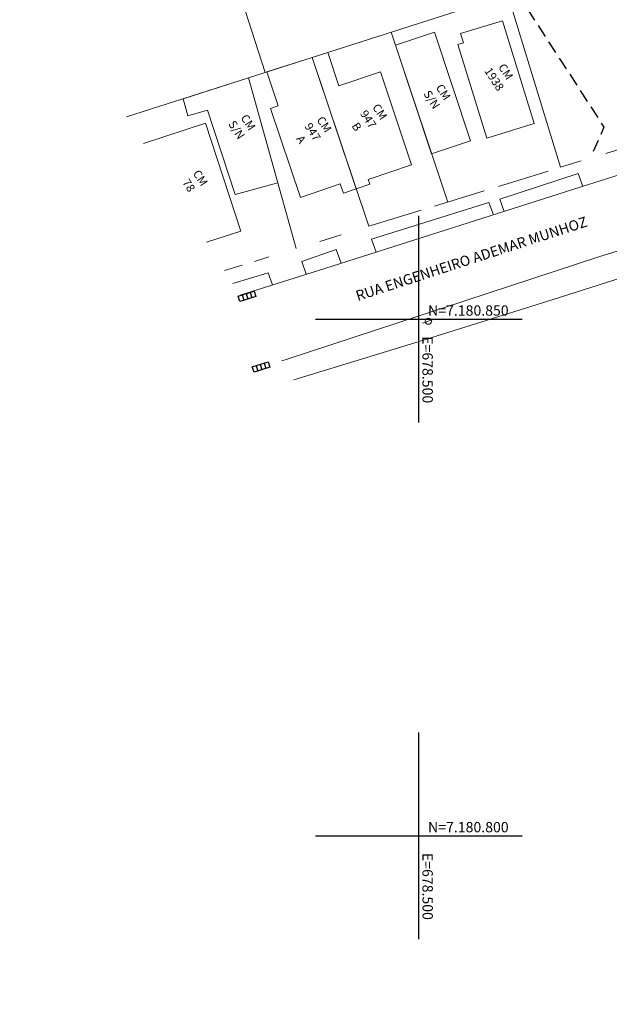
# Model space of a CAD drawing. Units: metres. Extents: x 677016 to 679013, y 7180302 to 7183033.
# Drawn here: x 678461 to 678518, y 7180784 to 7180879 of the extents above; entities that cross this region are included whole.
import ezdxf

# ---------------------------------------------------------------- set-up
doc = ezdxf.new("R2010")
doc.units = ezdxf.units.M
doc.linetypes.add('DASHED2', pattern=[0.375, 0.25, -0.125])
for name, color, linetype, lineweight in [('L-CALCADA', 44, 'Continuous', 0), ('L-EDIF_MADEIRA', 2, 'Continuous', 0), ('L-EDIFICACAO', 2, 'Continuous', 0), ('L-ILU', 7, 'Continuous', 0), ('L-MURO_ALVENARIA', 252, 'Continuous', 0), ('L-TOPONIMIA_VIAS', 7, 'Continuous', 0), ('L-VIA_ PAVIMENTADA', 210, 'Continuous', 0), ('POSTE_CIRCULAR', 7, 'Continuous', 0), ('TEXTOS_COORDENADAS', 20, 'Continuous', 15)]:
    doc.layers.add(name, color=color, linetype=linetype, lineweight=lineweight)
for name, color, linetype in [('L-DRE', 7, 'Continuous'), ('MALHA_COORDENADAS', 20, 'Continuous'), ('PG-ALIN PREDIAL PROPOSTO', 164, 'DASHED2')]:
    doc.layers.add(name, color=color, linetype=linetype)
doc.styles.add('ARIAL', font='arial.ttf', dxfattribs={"height": 2})

# ---------------------------------------------------------------- blocks, each defined once
blk = doc.blocks.new('cruz')
at = {"layer": 'MALHA_COORDENADAS', "flags": 128}
for points in [[(0, -10), (0, 10)], [(-10, 0), (10, 0)]]:
    blk.add_lwpolyline(points, dxfattribs=at)
blk = doc.blocks.new('BOCA_DE_LOBO')
at = {"color": 0, "linetype": 'Continuous', "flags": 128}
blk.add_lwpolyline([(-0.809, 0.27), (0.809, 0.27), (0.809, -0.27), (-0.809, -0.27)], close=True, dxfattribs=at)
for points in [[(-0.404, 0.27), (-0.404, -0.27)], [(0, 0.27), (0, -0.27)], [(0.404, 0.27), (0.404, -0.27)]]:
    blk.add_lwpolyline(points, dxfattribs=at)
blk = doc.blocks.new('POSTE_CIRCULAR')
at = {"layer": 'POSTE_CIRCULAR'}
blk.add_lwpolyline([(0, 0.6), (0, -0.6)], dxfattribs=at)
blk.add_circle((0, 0), 0.3, dxfattribs=at)

msp = doc.modelspace()

# ---------------------------------------------------------------- linework, layer by layer
at = {"layer": 'L-CALCADA'}
for points in [[(678515.874, 7180862.864), (678515.427, 7180864.111), (678507.844, 7180861.639), (678508.276, 7180860.451)], [(678507.218, 7180860.115), (678506.789, 7180861.303), (678495.404, 7180857.768), (678495.866, 7180856.509)], [(678492.479, 7180855.433), (678492.009, 7180856.747), (678488.689, 7180855.589), (678489.1, 7180854.363)], [(678485.824, 7180853.33), (678485.431, 7180854.484), (678481.999, 7180853.453)]]:
    msp.add_lwpolyline(points, dxfattribs=at)
at = {"layer": 'L-EDIFICACAO'}
for points in [[(678508.087, 7180878.897), (678511.157, 7180868.942), (678506.58, 7180867.531), (678503.782, 7180876.606), (678504.312, 7180876.77), (678504.041, 7180877.65)], [(678497.737, 7180876.524), (678501.237, 7180866.027), (678505.016, 7180867.287), (678501.515, 7180877.784)], [(678489.661, 7180875.345), (678493.931, 7180862.627), (678495.266, 7180863.075), (678495.112, 7180863.534), (678499.301, 7180864.94), (678496.277, 7180873.947), (678492.268, 7180872.601), (678491.184, 7180875.832)], [(678489.661, 7180875.345), (678493.931, 7180862.627), (678492.699, 7180862.213), (678492.401, 7180863.101), (678488.541, 7180861.804), (678485.65, 7180870.414), (678486.379, 7180870.659), (678485.277, 7180873.942)], [(678483.524, 7180873.381), (678486.35, 7180863.219), (678482.22, 7180862.067), (678479.534, 7180870.231), (678477.642, 7180869.705), (678477.184, 7180871.353)]]:
    msp.add_lwpolyline(points, close=True, dxfattribs=at)
msp.add_lwpolyline([(678473.354, 7180867.024), (678479.355, 7180868.989), (678482.777, 7180858.545), (678479.455, 7180857.457)], dxfattribs=at)
at = {"layer": 'L-MURO_ALVENARIA'}
for points in [[(678485.136, 7180873.897), (678480.281, 7180888.919), (678508.678, 7180897.873), (678518.098, 7180882.807), (678525.645, 7180870.591), (678524.041, 7180867.892), (678518.092, 7180866.061)], [(678528.39, 7180856.806), (678512.996, 7180851.93), (678499.617, 7180847.713), (678487.904, 7180844.137)]]:
    msp.add_lwpolyline(points, dxfattribs=at)
at = {"layer": 'L-MURO_ALVENARIA', "flags": 128}
for points in [[(678517.245, 7180884.171), (678471.7, 7180869.598)], [(678508.615, 7180881.409), (678513.72, 7180864.716), (678515.716, 7180865.33)], [(678502.796, 7180861.354), (678497.314, 7180877.793)], [(678500.218, 7180860.561), (678495.149, 7180859), (678489.661, 7180875.345)], [(678488.123, 7180856.845), (678483.524, 7180873.381)], [(678512.519, 7180864.346), (678507.711, 7180862.867)], [(678506.313, 7180862.436), (678501.525, 7180860.963)], [(678492.496, 7180858.186), (678490.407, 7180857.546)], [(678485.477, 7180856.034), (678484.082, 7180855.606)], [(678482.906, 7180855.245), (678481.194, 7180854.72)]]:
    msp.add_lwpolyline(points, dxfattribs=at)
at = {"layer": 'L-VIA_ PAVIMENTADA'}
for points in [[(678482.703, 7180852.345), (678490.901, 7180854.932), (678516.414, 7180863.036), (678527.464, 7180866.547), (678529.257, 7180868.237), (678529.785, 7180868.881), (678530.177, 7180869.624), (678530.7, 7180871.76), (678530.752, 7180873.674), (678529.572, 7180875.545), (678519.153, 7180891.94), (678505.596, 7180913.044), (678493.214, 7180932.14), (678480.326, 7180952.129), (678465.601, 7180975.496), (678464.537, 7180976.654), (678463.454, 7180977.352), (678461.803, 7180977.8), (678460.047, 7180977.747), (678458.413, 7180977.428), (678431.741, 7180972.458), (678408.135, 7180968.237)], [(678599.668, 7180766.709), (678586.938, 7180786.369), (678574.47, 7180805.845), (678557.42, 7180832.266), (678539.594, 7180859.675), (678538.669, 7180860.386), (678537.603, 7180860.903), (678536.58, 7180861.202), (678535.424, 7180861.389), (678534.296, 7180861.269), (678534.194, 7180861.251), (678517.415, 7180856.063), (678487.256, 7180846.158), (678486.731, 7180845.995)]]:
    msp.add_lwpolyline(points, dxfattribs=at)
at = {"layer": 'PG-ALIN PREDIAL PROPOSTO', "ltscale": 5, "flags": 128}
msp.add_lwpolyline([(678448.469, 7180973.291), (678450.879, 7180972.315), (678472.315, 7180938.952), (678486.836, 7180916.436), (678507.099, 7180885.279), (678517.923, 7180868.596), (678516.884, 7180866.241)], dxfattribs=at)

# ---------------------------------------------------------------- block references
at = {"layer": 'L-DRE'}
for p, rotation in [((678483.368, 7180852.225), 16.29552900659234), ((678484.733, 7180845.383), 18.00069970132153)]:
    msp.add_blockref('BOCA_DE_LOBO', p, dxfattribs=dict(at, rotation=rotation))
at = {"layer": 'L-ILU', "rotation": 287.9999999574409}
msp.add_blockref('POSTE_CIRCULAR', (678500.923, 7180849.818), dxfattribs=at)
at = {"layer": 'MALHA_COORDENADAS'}
for p in [(678500, 7180850), (678500, 7180800)]:
    msp.add_blockref('cruz', p, dxfattribs=at)

# ---------------------------------------------------------------- texts
at = {"layer": 'L-EDIF_MADEIRA', "char_height": 0.8, "width": 1.63365, "attachment_point": 5, "rotation": 303, "style": 'ARIAL'}
for s, insert in [('CM\\P1938', (678507.77, 7180873.553)), ('CM\\PS/N', (678501.726, 7180871.572)), ('CM\\P947 B', (678495.021, 7180869.307)), ('CM\\PS/N', (678482.838, 7180868.646)), ('CM\\P947\\PA', (678489.638, 7180868.08)), ('CM\\P78', (678478.211, 7180863.267))]:
    msp.add_mtext(s, dxfattribs=dict(at, insert=insert))
at = {"layer": 'L-TOPONIMIA_VIAS', "style": 'ARIAL'}
msp.add_text('RUA ENGENHEIRO ADEMAR MUNHOZ', height=1, rotation=18.02042, dxfattribs=at).set_placement((678494.093, 7180851.763))
at = {"layer": 'TEXTOS_COORDENADAS', "style": 'ARIAL'}
for s, p in [('N=7.180.850 ', (678500.892, 7180850.354)), ('N=7.180.800 ', (678500.892, 7180800.354))]:
    msp.add_text(s, height=1, dxfattribs=at).set_placement(p)
for p in [(678500.352, 7180848.361), (678500.352, 7180798.361)]:
    msp.add_text('E=678.500 ', height=1, rotation=270.04563, dxfattribs=at).set_placement(p)

doc.saveas('drawing.dxf')
